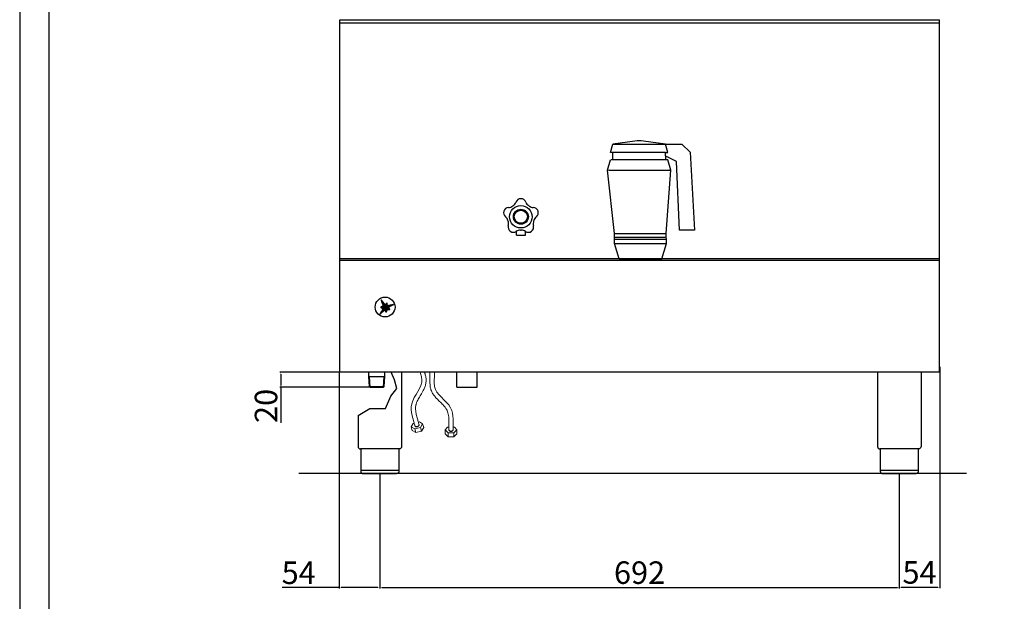
# Model space of a CAD drawing. Units: millimetres. Extents: x -105830 to -103108, y -39712 to -35863.
# Drawn here: x -105830 to -104518, y -37478 to -36703 of the extents above; entities that cross this region are included whole.
import ezdxf

# ---------------------------------------------------------------- set-up
doc = ezdxf.new("R2010")
doc.units = ezdxf.units.MM
doc.layers.add('COMPONENTI', color=7, linetype='Continuous')
doc.layers.add('VISTE', color=2, linetype='Continuous')
doc.layers.add('Visibile (ISO)', color=7, linetype='Continuous', lineweight=50)
doc.styles.get("Standard").update_dxf_attribs({"font": 'arial.ttf'})
doc.dimstyles.new('ISO-25', dxfattribs={"dimtxt": 2.5, "dimasz": 2.5, "dimexe": 1.25, "dimexo": 0.625, "dimtad": 1, "dimtxsty": 'Standard', "dimcen": 2.5, "dimadec": 0, "dimazin": 0, "dimtfac": 1, "dimtmove": 0, "dimatfit": 3, "dimfxl": 1, "dimarcsym": 0})

# ---------------------------------------------------------------- blocks, each defined once
blk = doc.blocks.new('*D173')
at = {"color": 0, "lineweight": -2, "transparency": 16777216}
for p, q in [((-105404.3, -37173.3), (-105483.4, -37173.3)), ((-105482.1, -37175.8), (-105482.1, -37190.8)), ((-105363.6, -37193.3), (-105483.4, -37193.3)), ((-105482.1, -37193.3), (-105482.1, -37240.4))]:
    blk.add_line(p, q, dxfattribs=at)
at = {"color": 0, "transparency": 16777216}
for points in [[(-105482.5, -37175.8), (-105481.7, -37175.8), (-105482.1, -37173.3)], [(-105482.5, -37190.8), (-105481.7, -37190.8), (-105482.1, -37193.3)]]:
    blk.add_solid(points, dxfattribs=at)
at = {"layer": 'Defpoints', "color": 0, "transparency": 16777216}
for p in [(-105403.7, -37173.3), (-105482.1, -37193.3), (-105362.9, -37193.3)]:
    blk.add_point(p, dxfattribs=at)
at = {"color": 0, "transparency": 16777216, "insert": (-105498, -37218.1), "char_height": 30, "attachment_point": 5, "rotation": 90}
blk.add_mtext('20', dxfattribs=at)
blk = doc.blocks.new('*D65')
at = {"color": 0, "lineweight": -2, "transparency": 16777216}
for p, q in [((-105350.2, -37308.9), (-105350.2, -37461.3)), ((-104658.2, -37308.9), (-104658.2, -37461.3)), ((-105347.7, -37460.1), (-104660.7, -37460.1))]:
    blk.add_line(p, q, dxfattribs=at)
at = {"color": 0, "transparency": 16777216}
for points in [[(-105347.7, -37459.6), (-105347.7, -37460.5), (-105350.2, -37460.1)], [(-104660.7, -37459.6), (-104660.7, -37460.5), (-104658.2, -37460.1)]]:
    blk.add_solid(points, dxfattribs=at)
at = {"layer": 'Defpoints', "color": 0, "transparency": 16777216}
for p in [(-105350.2, -37308.3), (-104658.2, -37308.3), (-104658.2, -37460.1)]:
    blk.add_point(p, dxfattribs=at)
at = {"color": 0, "transparency": 16777216, "insert": (-105004.2, -37444.1), "char_height": 30, "attachment_point": 5}
blk.add_mtext('692', dxfattribs=at)
blk = doc.blocks.new('*D66')
at = {"color": 0, "lineweight": -2, "transparency": 16777216}
for p, q in [((-105404.3, -37173.9), (-105404.3, -37461.3)), ((-105350.2, -37308.9), (-105350.2, -37461.3)), ((-105404.3, -37460.1), (-105480.4, -37460.1)), ((-105352.7, -37460.1), (-105401.8, -37460.1))]:
    blk.add_line(p, q, dxfattribs=at)
at = {"color": 0, "transparency": 16777216}
for points in [[(-105401.8, -37459.6), (-105401.8, -37460.5), (-105404.3, -37460.1)], [(-105352.7, -37459.6), (-105352.7, -37460.5), (-105350.2, -37460.1)]]:
    blk.add_solid(points, dxfattribs=at)
at = {"layer": 'Defpoints', "color": 0, "transparency": 16777216}
for p in [(-105404.3, -37173.3), (-105350.2, -37308.3), (-105350.2, -37460.1)]:
    blk.add_point(p, dxfattribs=at)
at = {"color": 0, "transparency": 16777216, "insert": (-105458.3, -37444.2), "char_height": 30, "attachment_point": 5}
blk.add_mtext('54', dxfattribs=at)
blk = doc.blocks.new('*D67')
at = {"color": 0, "lineweight": -2, "transparency": 16777216}
for p, q in [((-104604.2, -37166.1), (-104604.2, -37460.9)), ((-104658.2, -37309.5), (-104658.2, -37460.9)), ((-104655.7, -37459.7), (-104606.7, -37459.7))]:
    blk.add_line(p, q, dxfattribs=at)
at = {"color": 0, "transparency": 16777216}
for points in [[(-104655.7, -37459.3), (-104655.7, -37460.1), (-104658.2, -37459.7)], [(-104606.7, -37459.3), (-104606.7, -37460.1), (-104604.2, -37459.7)]]:
    blk.add_solid(points, dxfattribs=at)
at = {"layer": 'Defpoints', "color": 0, "transparency": 16777216}
for p in [(-104604.2, -37165.5), (-104658.2, -37308.9), (-104604.2, -37459.7)]:
    blk.add_point(p, dxfattribs=at)
at = {"color": 0, "transparency": 16777216, "insert": (-104631.2, -37443.8), "char_height": 30, "attachment_point": 5}
blk.add_mtext('54', dxfattribs=at)
blk = doc.blocks.new('A$C60732D15')
at = {"color": 0}
for p, q in [((-38.7, 23.5), (-35.6, 34.5)), ((-6.2, 38.7), (-35.4, 34.5)), ((-35.4, 34.5), (34.6, 34.5)), ((34.6, 34.5), (5.2, 38.7)), ((37.7, 23.5), (34.6, 34.5)), ((34.6, 34.5), (56.2, 34.5)), ((56.2, 34.5), (67.6, 24)), ((-42.5, 0), (-38.8, 14)), ((-35.7, 23.5), (-38.7, 23.5)), ((37.8, 14), (-38.2, 14)), ((-35.8, 14), (-35.7, 23.5)), ((34.7, 23.5), (-35.3, 23.5)), ((34.7, 23.5), (37.7, 23.5)), ((34.8, 14), (34.7, 23.5)), ((49.2, 11.4), (34.8, 18.7)), ((41.5, 0), (37.8, 14)), ((67.6, 24), (73.2, -79.7)), ((-41.5, 0), (41.5, 0)), ((53.4, -79.7), (49.2, 11.4)), ((-33.3, -84.2), (-42.5, 0)), ((35.6, -84.2), (41.5, 0)), ((-33.4, -89.2), (-33.3, -84.2)), ((-33.4, -89.2), (35.6, -89.2)), ((-33.4, -91.9), (-33.4, -89.2)), ((-33.3, -84.2), (35.6, -84.2)), ((35.6, -89.2), (35.6, -84.2)), ((35.7, -91.9), (35.6, -89.2)), ((73.2, -79.7), (53.4, -79.7)), ((-33.5, -97.9), (-33.4, -91.9)), ((-33.5, -97.9), (35.7, -97.9)), ((-27.3, -117.9), (-33.5, -97.9)), ((-33.4, -91.9), (35.7, -91.9)), ((29.5, -117.9), (35.7, -97.9)), ((35.7, -97.9), (35.7, -91.9)), ((-27.3, -117.9), (29.5, -117.9))]:
    blk.add_line(p, q, dxfattribs=at)
blk.add_arc((-0.5, -0.9), 40, 81.8846, 98.1436, dxfattribs=at)
blk = doc.blocks.new('*X31')
at = {"color": 0}
for p, q in [((888.43, 694.01), (888.63, 694.21)), ((888.44, 694.11), (888.62, 694.29)), ((888.44, 694.06), (888.63, 694.25)), ((888.45, 694.16), (888.62, 694.33)), ((888.46, 694.22), (888.61, 694.37)), ((888.65, 694.07), (888.46, 694.26)), ((888.66, 694.02), (888.46, 694.22)), ((888.47, 694.32), (888.6, 694.45)), ((888.47, 694.27), (888.6, 694.41)), ((888.64, 694.13), (888.47, 694.3)), ((888.48, 694.37), (888.59, 694.48)), ((888.63, 694.23), (888.48, 694.38)), ((888.64, 694.18), (888.48, 694.34)), ((888.49, 694.42), (888.59, 694.52)), ((888.61, 694.34), (888.49, 694.46)), ((888.62, 694.28), (888.49, 694.42)), ((888.5, 694.53), (888.58, 694.6)), ((888.5, 694.48), (888.58, 694.56)), ((888.6, 694.44), (888.5, 694.54)), ((888.61, 694.39), (888.5, 694.5)), ((888.51, 694.58), (888.57, 694.64)), ((888.58, 694.54), (888.51, 694.61)), ((888.59, 694.49), (888.51, 694.58)), ((888.52, 694.69), (888.56, 694.72)), ((888.52, 694.63), (888.57, 694.68)), ((888.58, 694.6), (888.52, 694.65)), ((888.53, 694.74), (888.55, 694.76)), ((888.56, 694.7), (888.53, 694.73)), ((888.57, 694.65), (888.53, 694.69)), ((888.55, 694.81), (888.54, 694.81)), ((888.54, 694.79), (888.55, 694.8)), ((888.56, 694.75), (888.54, 694.77)), ((883.65, 688.96), (883.67, 688.98)), ((883.66, 688.96), (883.65, 688.97)), ((883.7, 688.96), (883.69, 688.98)), ((883.7, 688.96), (883.74, 689)), ((883.75, 688.97), (883.72, 688.99)), ((883.75, 688.97), (883.8, 689.02)), ((883.79, 688.97), (883.75, 689)), ((883.79, 688.97), (883.87, 689.04)), ((883.83, 688.97), (883.79, 689.02)), ((883.88, 688.97), (883.82, 689.03)), ((883.84, 688.97), (883.93, 689.06)), ((883.92, 688.97), (883.85, 689.04)), ((883.89, 688.97), (884, 689.08)), ((883.96, 688.97), (883.89, 689.05)), ((884.01, 688.97), (883.92, 689.06)), ((883.93, 688.97), (884.07, 689.11)), ((884.05, 688.98), (883.96, 689.07)), ((883.98, 688.97), (884.13, 689.13)), ((884.09, 688.98), (883.99, 689.08)), ((884.14, 688.98), (884.02, 689.09)), ((884.03, 688.98), (884.2, 689.15)), ((884.18, 688.98), (884.06, 689.1)), ((884.07, 688.98), (884.27, 689.17)), ((884.22, 688.98), (884.09, 689.11)), ((884.12, 688.98), (884.33, 689.19)), ((884.27, 688.98), (884.13, 689.13)), ((884.31, 688.99), (884.16, 689.14)), ((884.17, 688.98), (884.4, 689.21)), ((884.35, 688.99), (884.19, 689.15)), ((884.21, 688.98), (884.47, 689.24)), ((884.4, 688.99), (884.23, 689.16)), ((884.26, 688.98), (884.53, 689.26)), ((884.44, 688.99), (884.26, 689.17)), ((884.48, 688.99), (884.3, 689.18)), ((884.31, 688.99), (884.6, 689.28)), ((884.53, 688.99), (884.33, 689.19)), ((884.35, 688.99), (884.67, 689.3)), ((884.57, 688.99), (884.36, 689.2)), ((884.4, 688.99), (884.73, 689.32)), ((884.61, 689), (884.4, 689.21)), ((884.66, 689), (884.43, 689.22)), ((884.45, 688.99), (884.8, 689.34)), ((884.7, 689), (884.46, 689.24)), ((884.49, 688.99), (884.87, 689.37)), ((884.74, 689), (884.5, 689.25)), ((884.79, 689), (884.53, 689.26)), ((884.54, 688.99), (884.93, 689.39)), ((884.83, 689), (884.57, 689.27)), ((884.59, 689), (885, 689.41)), ((884.87, 689.01), (884.6, 689.28)), ((884.63, 689), (885.07, 689.43)), ((884.92, 689.01), (884.63, 689.29)), ((884.96, 689.01), (884.67, 689.3)), ((884.68, 689), (885.13, 689.45)), ((885, 689.01), (884.7, 689.31)), ((884.72, 689), (885.2, 689.47)), ((885.05, 689.01), (884.74, 689.32)), ((884.77, 689), (885.26, 689.5)), ((885.09, 689.01), (884.77, 689.33)), ((885.13, 689.01), (884.8, 689.35)), ((884.82, 689), (885.33, 689.52)), ((885.18, 689.02), (884.84, 689.36)), ((884.86, 689), (885.4, 689.54)), ((885.22, 689.02), (884.87, 689.37)), ((884.91, 689.01), (885.46, 689.56)), ((885.26, 689.02), (884.91, 689.38)), ((885.31, 689.02), (884.94, 689.39)), ((884.96, 689.01), (885.53, 689.58)), ((885.35, 689.02), (884.97, 689.4)), ((885, 689.01), (885.6, 689.6)), ((885.39, 689.02), (885.01, 689.41)), ((885.44, 689.03), (885.04, 689.42)), ((885.05, 689.01), (885.66, 689.62)), ((885.48, 689.03), (885.07, 689.43)), ((885.1, 689.01), (885.73, 689.65)), ((885.53, 689.03), (885.11, 689.44)), ((885.14, 689.01), (885.8, 689.67)), ((885.57, 689.03), (885.14, 689.46)), ((885.61, 689.03), (885.18, 689.47)), ((885.19, 689.02), (885.86, 689.69)), ((885.66, 689.03), (885.21, 689.48)), ((885.24, 689.02), (885.93, 689.71)), ((885.7, 689.03), (885.24, 689.49)), ((885.28, 689.02), (886, 689.73)), ((885.74, 689.04), (885.28, 689.5)), ((885.79, 689.04), (885.31, 689.51)), ((885.33, 689.02), (886.06, 689.75)), ((885.83, 689.04), (885.35, 689.52)), ((885.38, 689.02), (886.13, 689.78)), ((885.87, 689.04), (885.38, 689.53)), ((885.92, 689.04), (885.41, 689.54)), ((885.42, 689.02), (886.2, 689.8)), ((885.96, 689.04), (885.45, 689.55)), ((885.47, 689.03), (886.26, 689.82)), ((886, 689.04), (885.48, 689.57)), ((885.52, 689.03), (886.33, 689.84)), ((886.05, 689.05), (885.52, 689.58)), ((886.09, 689.05), (885.55, 689.59)), ((885.56, 689.03), (886.39, 689.86)), ((886.13, 689.05), (885.58, 689.6)), ((885.61, 689.03), (886.46, 689.88)), ((886.18, 689.05), (885.62, 689.61)), ((886.22, 689.05), (885.65, 689.62)), ((885.66, 689.03), (886.53, 689.91)), ((886.26, 689.05), (885.68, 689.63)), ((885.7, 689.03), (886.59, 689.93)), ((886.31, 689.06), (885.72, 689.64)), ((885.75, 689.04), (886.66, 689.95)), ((886.35, 689.06), (885.75, 689.65)), ((886.39, 689.06), (885.79, 689.66)), ((885.8, 689.04), (886.73, 689.97)), ((886.44, 689.06), (885.82, 689.68)), ((885.84, 689.04), (886.79, 689.99)), ((886.48, 689.06), (885.85, 689.69)), ((885.89, 689.04), (886.86, 690.01)), ((886.52, 689.06), (885.89, 689.7)), ((886.57, 689.06), (885.92, 689.71)), ((885.93, 689.04), (886.93, 690.03)), ((886.61, 689.07), (885.96, 689.72)), ((885.98, 689.04), (886.99, 690.06)), ((886.65, 689.07), (885.99, 689.73)), ((886.7, 689.07), (886.02, 689.74)), ((886.03, 689.05), (887.06, 690.08)), ((886.74, 689.07), (886.06, 689.75)), ((886.07, 689.05), (888.95, 691.93)), ((886.78, 689.07), (886.09, 689.76)), ((886.12, 689.05), (888.96, 691.89)), ((886.83, 689.07), (886.13, 689.77)), ((886.87, 689.08), (886.16, 689.79)), ((886.17, 689.05), (888.96, 691.85)), ((886.91, 689.08), (886.19, 689.8)), ((886.21, 689.05), (888.97, 691.81)), ((886.96, 689.08), (886.23, 689.81)), ((886.26, 689.05), (888.97, 691.77)), ((887, 689.08), (886.26, 689.82)), ((887.04, 689.08), (886.3, 689.83)), ((886.31, 689.06), (888.98, 691.73)), ((887.09, 689.08), (886.33, 689.84)), ((886.35, 689.06), (888.99, 691.69)), ((887.13, 689.08), (886.36, 689.85)), ((886.4, 689.06), (888.99, 691.65)), ((887.17, 689.09), (886.4, 689.86)), ((887.22, 689.09), (886.43, 689.87)), ((886.45, 689.06), (889, 691.61)), ((886.45, 691.58), (886.46, 691.59)), ((889.65, 688.41), (886.46, 691.59)), ((886.46, 691.54), (886.5, 691.58)), ((889.64, 688.37), (886.46, 691.56)), ((888.08, 688.27), (886.46, 689.88)), ((886.47, 691.51), (886.54, 691.58)), ((886.49, 691.48), (886.57, 691.57)), ((886.49, 689.06), (889, 691.57)), ((889.64, 688.33), (886.49, 691.48)), ((886.5, 691.45), (886.61, 691.56)), ((888.11, 688.28), (886.5, 689.9)), ((886.51, 691.42), (886.65, 691.55)), ((889.65, 688.45), (886.52, 691.58)), ((889.63, 688.29), (886.52, 691.4)), ((886.53, 691.38), (886.68, 691.54)), ((888.14, 688.3), (886.53, 689.91)), ((886.54, 691.35), (886.72, 691.53)), ((886.54, 689.06), (889.01, 691.53)), ((886.55, 691.32), (886.76, 691.53)), ((889.63, 688.25), (886.55, 691.33)), ((886.57, 691.29), (886.79, 691.52)), ((888.17, 688.32), (886.57, 689.92)), ((889.66, 688.49), (886.58, 691.57)), ((886.58, 691.26), (886.83, 691.51)), ((889.62, 688.21), (886.58, 691.25)), ((886.59, 691.23), (886.87, 691.5)), ((886.59, 689.07), (889.01, 691.49)), ((886.6, 691.19), (886.9, 691.49)), ((888.19, 688.33), (886.6, 689.93)), ((889.61, 688.17), (886.61, 691.17)), ((886.62, 691.16), (886.94, 691.49)), ((886.63, 691.13), (886.98, 691.48)), ((886.63, 689.07), (889.02, 691.45)), ((888.22, 688.35), (886.63, 689.94)), ((889.66, 688.53), (886.64, 691.55)), ((886.64, 691.1), (887.01, 691.47)), ((889.61, 688.13), (886.65, 691.1)), ((886.66, 691.07), (887.05, 691.46)), ((886.67, 691.04), (887.09, 691.45)), ((888.36, 688.26), (886.67, 689.95)), ((886.68, 691), (887.12, 691.44)), ((886.68, 689.07), (889.02, 691.41)), ((889.6, 688.09), (886.68, 691.02)), ((889.67, 688.57), (886.69, 691.54)), ((886.7, 690.97), (887.16, 691.44)), ((888.81, 687.85), (886.7, 689.96)), ((886.71, 690.94), (887.2, 691.43)), ((889.6, 688.05), (886.71, 690.94)), ((886.72, 690.91), (887.23, 691.42)), ((886.73, 689.07), (889.03, 691.37)), ((886.74, 690.88), (887.27, 691.41)), ((889.59, 688.01), (886.74, 690.87)), ((889.26, 687.44), (886.74, 689.97)), ((889.68, 688.6), (886.75, 691.53)), ((886.75, 690.85), (887.31, 691.4)), ((886.76, 690.81), (887.35, 691.4)), ((886.77, 689.07), (889.03, 691.33)), ((889.59, 687.97), (886.77, 690.79)), ((889.49, 687.27), (886.77, 689.98)), ((886.78, 690.78), (887.38, 691.39)), ((886.79, 690.75), (887.42, 691.38)), ((886.8, 690.72), (887.46, 691.37)), ((889.58, 687.94), (886.8, 690.71)), ((889.49, 687.3), (886.8, 689.99)), ((889.68, 688.64), (886.81, 691.51)), ((886.82, 690.69), (887.49, 691.36)), ((886.82, 689.07), (889.04, 691.3)), ((886.83, 690.65), (887.53, 691.36)), ((886.84, 690.62), (887.57, 691.35)), ((889.58, 687.9), (886.84, 690.64)), ((889.5, 687.34), (886.84, 690.01)), ((886.85, 690.59), (887.6, 691.34)), ((889.69, 688.68), (886.87, 691.5)), ((886.87, 690.56), (887.64, 691.33)), ((886.87, 689.08), (889.05, 691.26)), ((889.57, 687.86), (886.87, 690.56)), ((889.5, 687.38), (886.87, 690.02)), ((886.88, 690.53), (887.68, 691.32)), ((886.89, 690.5), (887.71, 691.31)), ((889.57, 687.82), (886.9, 690.48)), ((886.91, 690.46), (887.75, 691.31)), ((886.91, 689.08), (889.08, 691.25)), ((889.51, 687.42), (886.91, 690.03)), ((886.92, 690.43), (887.79, 691.3)), ((889.69, 688.72), (886.93, 691.49)), ((886.93, 690.4), (887.82, 691.29)), ((889.56, 687.78), (886.93, 690.41)), ((886.94, 687.63), (890.72, 691.4)), ((889.52, 687.46), (886.94, 690.04)), ((886.95, 687.68), (890.67, 691.39)), ((886.95, 690.37), (887.86, 691.28)), ((886.96, 690.34), (887.9, 691.27)), ((886.96, 689.08), (889.13, 691.25)), ((889.55, 687.74), (886.96, 690.33)), ((886.97, 687.74), (890.62, 691.39)), ((886.97, 690.31), (887.93, 691.27)), ((889.52, 687.5), (886.97, 690.05)), ((889.7, 688.76), (886.98, 691.48)), ((886.98, 687.8), (890.57, 691.39)), ((886.99, 687.63), (890.77, 691.4)), ((886.99, 687.85), (890.52, 691.38)), ((886.99, 690.27), (887.97, 691.26)), ((887, 687.91), (890.47, 691.38)), ((887, 690.24), (888.01, 691.25)), ((887, 689.08), (889.18, 691.25)), ((889.55, 687.7), (887, 690.25)), ((887.01, 690.21), (888.92, 692.12)), ((887.01, 687.96), (890.42, 691.37)), ((889.53, 687.54), (887.01, 690.06)), ((887.02, 688.02), (890.37, 691.37)), ((887.03, 690.18), (888.93, 692.08)), ((889.54, 687.66), (887.03, 690.18)), ((887.04, 690.15), (888.94, 692.04)), ((889.7, 688.8), (887.04, 691.46)), ((887.04, 688.08), (890.32, 691.36)), ((889.53, 687.58), (887.04, 690.07)), ((887.05, 690.11), (888.94, 692)), ((887.05, 688.13), (890.27, 691.36)), ((887.05, 689.08), (889.23, 691.26)), ((887.06, 688.19), (890.22, 691.35)), ((889.54, 687.62), (887.06, 690.1)), ((887.07, 690.08), (888.95, 691.96)), ((887.07, 688.25), (890.17, 691.35)), ((887.08, 688.3), (890.12, 691.34)), ((887.09, 688.36), (890.07, 691.34)), ((889.71, 688.84), (887.1, 691.45)), ((887.1, 687.69), (890.78, 691.38)), ((887.1, 689.08), (889.28, 691.26)), ((887.11, 688.42), (890.02, 691.33)), ((887.12, 688.47), (889.97, 691.33)), ((887.63, 688), (887.12, 688.51)), ((887.13, 688.53), (889.92, 691.32)), ((887.66, 688.02), (887.13, 688.54)), ((887.14, 688.59), (889.87, 691.32)), ((887.14, 689.09), (889.33, 691.27)), ((887.68, 688.04), (887.14, 688.58)), ((887.15, 688.64), (889.82, 691.32)), ((887.74, 688.07), (887.15, 688.66)), ((887.71, 688.05), (887.15, 688.62)), ((889.73, 688.87), (887.16, 691.44)), ((887.16, 688.7), (889.77, 691.31)), ((887.77, 688.09), (887.16, 688.69)), ((887.8, 688.1), (887.17, 688.73)), ((887.18, 688.76), (889.72, 691.31)), ((887.83, 688.12), (887.18, 688.77)), ((887.19, 688.81), (889.68, 691.3)), ((887.19, 689.09), (889.38, 691.27)), ((887.88, 688.15), (887.19, 688.84)), ((887.85, 688.14), (887.19, 688.8)), ((887.2, 688.87), (889.63, 691.3)), ((887.91, 688.17), (887.2, 688.88)), ((889.78, 688.86), (887.21, 691.42)), ((887.21, 688.93), (889.58, 691.29)), ((887.21, 687.76), (890.75, 691.29)), ((887.94, 688.18), (887.21, 688.92)), ((887.22, 688.98), (889.53, 691.29)), ((888, 688.22), (887.22, 688.99)), ((887.97, 688.2), (887.22, 688.95)), ((887.23, 689.04), (889.48, 691.28)), ((888.02, 688.23), (887.23, 689.03)), ((887.24, 689.09), (889.43, 691.28)), ((888.05, 688.25), (887.24, 689.06)), ((889.84, 688.84), (887.27, 691.41)), ((887.32, 687.82), (890.71, 691.21)), ((889.9, 688.83), (887.33, 691.4)), ((889.95, 688.82), (887.39, 691.39)), ((887.43, 687.88), (890.67, 691.13)), ((890.01, 688.81), (887.45, 691.37)), ((890.07, 688.79), (887.5, 691.36)), ((887.53, 687.95), (890.63, 691.05)), ((890.13, 688.78), (887.56, 691.35)), ((890.18, 688.77), (887.62, 691.34)), ((887.64, 688.01), (890.59, 690.96)), ((890.24, 688.76), (887.68, 691.32)), ((890.3, 688.75), (887.73, 691.31)), ((887.75, 688.07), (890.56, 690.88)), ((890.35, 688.73), (887.79, 691.3)), ((890.41, 688.72), (887.85, 691.28)), ((887.86, 688.14), (890.52, 690.8)), ((890.47, 688.71), (887.91, 691.27)), ((890.53, 688.7), (887.96, 691.26)), ((887.97, 688.2), (890.48, 690.71)), ((890.58, 688.69), (888.02, 691.25)), ((890.64, 688.67), (888.04, 691.27)), ((888.05, 691.29), (888.92, 692.16)), ((890.7, 688.66), (888.05, 691.31)), ((888.06, 691.39), (888.91, 692.24)), ((888.06, 691.34), (888.91, 692.2)), ((890.81, 688.64), (888.06, 691.39)), ((890.75, 688.65), (888.06, 691.35)), ((888.07, 691.45), (888.9, 692.28)), ((890.92, 688.61), (888.07, 691.46)), ((890.87, 688.62), (888.07, 691.43)), ((888.07, 688.26), (890.44, 690.63)), ((888.08, 691.55), (888.89, 692.36)), ((888.08, 691.5), (888.9, 692.32)), ((891.04, 688.59), (888.08, 691.54)), ((890.98, 688.6), (888.08, 691.5)), ((888.09, 691.6), (888.89, 692.4)), ((891.15, 688.56), (888.09, 691.62)), ((891.1, 688.58), (888.09, 691.58)), ((888.1, 691.66), (888.88, 692.44)), ((891.21, 688.55), (888.1, 691.66)), ((888.11, 691.76), (888.87, 692.52)), ((888.11, 691.71), (888.87, 692.48)), ((891.32, 688.53), (888.11, 691.74)), ((891.27, 688.54), (888.11, 691.7)), ((888.12, 691.81), (888.86, 692.56)), ((890.09, 689.86), (888.12, 691.82)), ((890.07, 689.82), (888.12, 691.78)), ((888.13, 691.87), (888.86, 692.59)), ((890.11, 689.92), (888.13, 691.9)), ((890.1, 689.89), (888.13, 691.86)), ((888.14, 691.97), (888.85, 692.67)), ((888.14, 691.92), (888.85, 692.63)), ((890.14, 689.98), (888.14, 691.98)), ((890.13, 689.95), (888.14, 691.94)), ((888.15, 692.02), (888.84, 692.71)), ((890.16, 690.01), (888.15, 692.02)), ((888.16, 692.07), (888.84, 692.75)), ((890.18, 690.07), (888.16, 692.09)), ((890.17, 690.04), (888.16, 692.06)), ((888.17, 692.18), (888.83, 692.83)), ((888.17, 692.13), (888.83, 692.79)), ((889.04, 691.31), (888.17, 692.17)), ((889.05, 691.25), (888.17, 692.13)), ((888.18, 692.23), (888.82, 692.87)), ((889.02, 691.41), (888.18, 692.25)), ((889.03, 691.36), (888.18, 692.21)), ((888.18, 688.33), (890.4, 690.55)), ((888.19, 692.34), (888.81, 692.95)), ((888.19, 692.28), (888.81, 692.91)), ((889.01, 691.52), (888.19, 692.33)), ((889.02, 691.46), (888.19, 692.29)), ((888.2, 692.39), (888.8, 692.99)), ((889, 691.57), (888.2, 692.37)), ((888.21, 692.44), (888.8, 693.03)), ((888.99, 691.67), (888.21, 692.45)), ((888.99, 691.62), (888.21, 692.41)), ((888.22, 692.54), (888.79, 693.11)), ((888.22, 692.49), (888.79, 693.07)), ((888.97, 691.78), (888.22, 692.53)), ((888.98, 691.72), (888.22, 692.49)), ((888.23, 692.6), (888.78, 693.15)), ((888.96, 691.88), (888.23, 692.61)), ((888.97, 691.83), (888.23, 692.57)), ((888.24, 692.65), (888.78, 693.19)), ((888.94, 691.99), (888.24, 692.69)), ((888.95, 691.93), (888.24, 692.65)), ((888.25, 692.75), (888.76, 693.26)), ((888.25, 692.7), (888.77, 693.22)), ((888.93, 692.09), (888.25, 692.76)), ((888.94, 692.04), (888.25, 692.72)), ((888.25, 688.35), (890.37, 690.46)), ((888.26, 692.81), (888.76, 693.3)), ((888.92, 692.14), (888.26, 692.8)), ((888.27, 692.86), (888.75, 693.34)), ((888.91, 692.25), (888.27, 692.88)), ((888.91, 692.19), (888.27, 692.84)), ((888.28, 692.96), (888.74, 693.42)), ((888.28, 692.91), (888.75, 693.38)), ((888.89, 692.35), (888.28, 692.96)), ((888.9, 692.3), (888.28, 692.92)), ((888.28, 688.33), (890.33, 690.38)), ((888.29, 693.01), (888.74, 693.46)), ((888.88, 692.46), (888.29, 693.04)), ((888.89, 692.4), (888.29, 693)), ((888.3, 693.12), (888.73, 693.54)), ((888.3, 693.07), (888.73, 693.5)), ((888.86, 692.56), (888.3, 693.12)), ((888.87, 692.51), (888.3, 693.08)), ((888.3, 688.31), (890.29, 690.3)), ((888.31, 693.17), (888.72, 693.58)), ((888.86, 692.61), (888.31, 693.16)), ((888.32, 693.22), (888.71, 693.62)), ((888.84, 692.72), (888.32, 693.24)), ((888.85, 692.66), (888.32, 693.2)), ((888.33, 693.33), (888.7, 693.7)), ((888.33, 693.28), (888.71, 693.66)), ((888.83, 692.82), (888.33, 693.32)), ((888.83, 692.77), (888.33, 693.28)), ((888.33, 688.29), (890.25, 690.22)), ((888.34, 693.38), (888.7, 693.74)), ((888.81, 692.93), (888.34, 693.39)), ((888.82, 692.87), (888.34, 693.35)), ((888.35, 693.43), (888.69, 693.78)), ((888.8, 693.03), (888.35, 693.47)), ((888.8, 692.98), (888.35, 693.43)), ((888.35, 688.27), (890.21, 690.13)), ((888.36, 693.54), (888.68, 693.85)), ((888.36, 693.48), (888.69, 693.82)), ((888.79, 693.08), (888.36, 693.51)), ((888.37, 693.59), (888.68, 693.89)), ((888.78, 693.19), (888.37, 693.59)), ((888.78, 693.13), (888.37, 693.55)), ((888.37, 688.25), (890.18, 690.05)), ((888.38, 693.64), (888.67, 693.93)), ((888.76, 693.29), (888.38, 693.67)), ((888.77, 693.24), (888.38, 693.63)), ((888.39, 693.75), (888.66, 694.01)), ((888.39, 693.69), (888.66, 693.97)), ((888.75, 693.4), (888.39, 693.75)), ((888.75, 693.34), (888.39, 693.71)), ((888.4, 693.8), (888.65, 694.05)), ((888.73, 693.5), (888.4, 693.83)), ((888.74, 693.45), (888.4, 693.79)), ((888.4, 688.23), (890.14, 689.97)), ((888.41, 693.9), (888.64, 694.13)), ((888.41, 693.85), (888.65, 694.09)), ((888.72, 693.6), (888.41, 693.91)), ((888.72, 693.55), (888.41, 693.87)), ((888.42, 693.95), (888.64, 694.17)), ((888.71, 693.66), (888.42, 693.95)), ((888.42, 688.2), (890.1, 689.88)), ((888.69, 693.76), (888.43, 694.02)), ((888.7, 693.71), (888.43, 693.98)), ((888.68, 693.87), (888.44, 694.1)), ((888.69, 693.81), (888.44, 694.06)), ((888.44, 688.18), (890.07, 689.81)), ((888.67, 693.97), (888.45, 694.18)), ((888.67, 693.92), (888.45, 694.14)), ((888.47, 688.16), (890.1, 689.79)), ((888.49, 688.14), (890.13, 689.78)), ((888.51, 688.12), (890.15, 689.76)), ((888.54, 688.1), (890.18, 689.74)), ((888.56, 688.08), (890.21, 689.73)), ((888.58, 688.06), (890.24, 689.71)), ((888.61, 688.03), (890.27, 689.7)), ((888.63, 688.01), (890.3, 689.68)), ((888.66, 687.99), (890.33, 689.67)), ((888.68, 687.97), (890.36, 689.65)), ((888.7, 687.95), (890.39, 689.64)), ((888.73, 687.93), (890.42, 689.62)), ((888.75, 687.91), (889.71, 688.87)), ((888.77, 687.89), (889.71, 688.82)), ((888.8, 687.86), (889.7, 688.76)), ((888.82, 687.84), (889.69, 688.71)), ((888.84, 687.82), (889.68, 688.66)), ((888.87, 687.8), (889.68, 688.61)), ((888.89, 687.78), (889.67, 688.56)), ((888.92, 687.76), (889.66, 688.5)), ((890.2, 690.1), (889.06, 691.24)), ((890.21, 690.13), (889.1, 691.25)), ((890.23, 690.16), (889.14, 691.25)), ((890.24, 690.19), (889.18, 691.25)), ((890.26, 690.22), (889.22, 691.26)), ((890.27, 690.26), (889.26, 691.26)), ((890.28, 690.29), (889.3, 691.27)), ((890.3, 690.32), (889.34, 691.27)), ((890.31, 690.35), (889.39, 691.27)), ((890.33, 690.38), (889.43, 691.28)), ((890.34, 690.41), (889.47, 691.28)), ((890.35, 690.44), (889.51, 691.29)), ((890.37, 690.47), (889.55, 691.29)), ((890.38, 690.5), (889.59, 691.29)), ((890.4, 690.53), (889.63, 691.3)), ((890.41, 690.56), (889.67, 691.3)), ((890.42, 690.59), (889.71, 691.31)), ((889.71, 688.87), (890.45, 689.6)), ((890.44, 690.63), (889.75, 691.31)), ((889.75, 688.86), (890.48, 689.59)), ((889.79, 688.85), (890.51, 689.57)), ((890.45, 690.66), (889.8, 691.31)), ((889.82, 688.85), (890.54, 689.56)), ((890.47, 690.69), (889.84, 691.32)), ((889.86, 688.84), (890.57, 689.54)), ((890.48, 690.72), (889.88, 691.32)), ((889.9, 688.83), (890.59, 689.53)), ((890.5, 690.75), (889.92, 691.32)), ((889.94, 688.82), (890.62, 689.51)), ((890.51, 690.78), (889.96, 691.33)), ((889.97, 688.82), (890.65, 689.5)), ((890.52, 690.81), (890, 691.33)), ((890.01, 688.81), (890.68, 689.48)), ((890.54, 690.84), (890.04, 691.34)), ((890.05, 688.8), (890.71, 689.46)), ((890.55, 690.87), (890.08, 691.34)), ((890.08, 688.79), (890.74, 689.45)), ((891.38, 688.52), (890.11, 689.78)), ((890.57, 690.9), (890.12, 691.34)), ((890.12, 688.78), (890.77, 689.43)), ((890.16, 688.78), (890.8, 689.42)), ((890.58, 690.93), (890.17, 691.35)), ((890.2, 688.77), (890.83, 689.4)), ((890.59, 690.96), (890.21, 691.35)), ((891.44, 688.5), (890.21, 689.73)), ((890.23, 688.76), (890.86, 689.39)), ((890.61, 690.99), (890.25, 691.36)), ((890.27, 688.75), (890.89, 689.37)), ((890.62, 691.03), (890.29, 691.36)), ((891.49, 688.49), (890.31, 689.68)), ((890.31, 688.74), (890.92, 689.36)), ((890.64, 691.06), (890.33, 691.36)), ((890.34, 688.74), (890.95, 689.34)), ((890.65, 691.09), (890.37, 691.37)), ((890.38, 688.73), (890.98, 689.32)), ((891.55, 688.48), (890.4, 689.63)), ((890.66, 691.12), (890.41, 691.37)), ((890.42, 688.72), (891.01, 689.31)), ((890.68, 691.15), (890.45, 691.37)), ((890.45, 688.71), (891.03, 689.29)), ((890.69, 691.18), (890.49, 691.38)), ((890.49, 688.7), (891.06, 689.28)), ((891.61, 688.47), (890.5, 689.58)), ((890.71, 691.21), (890.53, 691.38)), ((890.53, 688.7), (891.09, 689.26)), ((890.57, 688.69), (891.12, 689.25)), ((890.72, 691.24), (890.58, 691.39)), ((891.67, 688.45), (890.59, 689.53)), ((890.6, 688.68), (891.15, 689.23)), ((890.74, 691.27), (890.62, 691.39)), ((890.64, 688.67), (891.18, 689.22)), ((890.75, 691.3), (890.66, 691.39)), ((890.68, 688.67), (891.21, 689.2)), ((891.72, 688.44), (890.69, 689.48)), ((890.76, 691.33), (890.7, 691.4)), ((890.71, 688.66), (891.24, 689.18)), ((890.78, 691.36), (890.74, 691.4)), ((890.75, 688.65), (891.27, 689.17)), ((890.79, 691.39), (890.78, 691.41)), ((891.78, 688.43), (890.79, 689.43)), ((890.79, 688.64), (891.3, 689.15)), ((890.82, 688.63), (891.33, 689.14)), ((890.86, 688.63), (891.36, 689.12)), ((891.84, 688.42), (890.88, 689.37)), ((890.9, 688.62), (891.39, 689.11)), ((890.94, 688.61), (891.42, 689.09)), ((890.97, 688.6), (891.44, 689.07)), ((891.89, 688.41), (890.98, 689.32)), ((891.01, 688.59), (891.47, 689.06)), ((891.05, 688.59), (891.5, 689.04)), ((891.95, 688.39), (891.07, 689.27)), ((891.08, 688.58), (891.53, 689.03)), ((891.12, 688.57), (891.56, 689.01)), ((891.16, 688.56), (891.59, 689)), ((892.01, 688.38), (891.17, 689.22)), ((891.19, 688.56), (891.62, 688.98)), ((891.23, 688.55), (891.65, 688.97)), ((892.07, 688.37), (891.26, 689.17)), ((891.27, 688.54), (891.68, 688.95)), ((891.31, 688.53), (891.71, 688.93)), ((891.34, 688.52), (891.74, 688.92)), ((892.12, 688.36), (891.36, 689.12)), ((891.38, 688.52), (891.77, 688.9)), ((891.42, 688.51), (891.8, 688.89)), ((891.45, 688.5), (891.83, 688.87)), ((892.18, 688.35), (891.46, 689.07)), ((891.49, 688.49), (891.86, 688.86)), ((891.53, 688.48), (891.88, 688.84)), ((892.24, 688.33), (891.55, 689.02)), ((891.56, 688.48), (891.91, 688.83)), ((891.6, 688.47), (891.94, 688.81)), ((891.64, 688.46), (891.97, 688.79)), ((892.29, 688.32), (891.65, 688.97)), ((891.68, 688.45), (892, 688.78)), ((891.71, 688.44), (892.03, 688.76)), ((892.35, 688.31), (891.74, 688.92)), ((891.75, 688.44), (892.06, 688.75)), ((891.79, 688.43), (892.09, 688.73)), ((891.82, 688.42), (892.12, 688.72)), ((892.41, 688.3), (891.84, 688.87)), ((891.86, 688.41), (892.15, 688.7)), ((891.9, 688.41), (892.18, 688.69)), ((892.46, 688.29), (891.94, 688.81)), ((891.94, 688.4), (892.21, 688.67)), ((891.97, 688.39), (892.24, 688.65)), ((892.01, 688.38), (892.27, 688.64)), ((892.52, 688.27), (892.03, 688.76)), ((892.05, 688.37), (892.3, 688.62)), ((892.08, 688.37), (892.32, 688.61)), ((892.12, 688.36), (892.35, 688.59)), ((892.58, 688.26), (892.13, 688.71)), ((892.16, 688.35), (892.38, 688.58)), ((892.19, 688.34), (892.41, 688.56)), ((892.64, 688.25), (892.22, 688.66)), ((892.23, 688.33), (892.44, 688.55)), ((892.27, 688.33), (892.47, 688.53)), ((892.31, 688.32), (892.5, 688.51)), ((892.69, 688.24), (892.32, 688.61)), ((892.34, 688.31), (892.53, 688.5)), ((892.38, 688.3), (892.56, 688.48)), ((892.75, 688.22), (892.41, 688.56)), ((892.81, 688.21), (892.51, 688.51)), ((886.95, 687.61), (886.94, 687.61)), ((886.98, 687.62), (886.95, 687.65)), ((887.03, 687.65), (886.96, 687.73)), ((887, 687.64), (886.96, 687.69)), ((887.06, 687.67), (886.97, 687.76)), ((887.09, 687.69), (886.98, 687.8)), ((887.15, 687.72), (886.99, 687.87)), ((887.12, 687.7), (886.99, 687.84)), ((887.17, 687.74), (887, 687.91)), ((887.2, 687.75), (887.01, 687.95)), ((887.26, 687.79), (887.02, 688.02)), ((887.23, 687.77), (887.02, 687.99)), ((887.29, 687.8), (887.03, 688.06)), ((887.32, 687.82), (887.04, 688.1)), ((887.34, 687.84), (887.05, 688.13)), ((887.4, 687.87), (887.06, 688.21)), ((887.37, 687.85), (887.06, 688.17)), ((887.43, 687.89), (887.07, 688.25)), ((887.46, 687.9), (887.08, 688.28)), ((887.51, 687.94), (887.09, 688.36)), ((887.49, 687.92), (887.09, 688.32)), ((887.54, 687.95), (887.1, 688.4)), ((887.57, 687.97), (887.11, 688.43)), ((887.6, 687.99), (887.12, 688.47)), ((888.94, 687.74), (889.65, 688.45)), ((888.96, 687.72), (889.65, 688.4)), ((888.99, 687.69), (889.64, 688.35)), ((889.01, 687.67), (889.63, 688.29)), ((889.03, 687.65), (889.62, 688.24)), ((889.06, 687.63), (889.62, 688.19)), ((889.08, 687.61), (889.61, 688.14)), ((889.1, 687.59), (889.6, 688.09)), ((889.13, 687.57), (889.6, 688.03)), ((889.15, 687.55), (889.59, 687.98)), ((889.18, 687.52), (889.58, 687.93)), ((889.2, 687.5), (889.57, 687.88)), ((889.22, 687.48), (889.57, 687.82)), ((889.25, 687.46), (889.56, 687.77)), ((889.27, 687.44), (889.55, 687.72)), ((889.29, 687.42), (889.54, 687.67)), ((889.32, 687.4), (889.54, 687.62)), ((889.34, 687.38), (889.53, 687.56)), ((889.36, 687.35), (889.52, 687.51)), ((889.39, 687.33), (889.52, 687.46)), ((889.41, 687.31), (889.51, 687.41)), ((889.44, 687.29), (889.5, 687.35)), ((889.46, 687.27), (889.49, 687.3)), ((889.48, 687.25), (889.49, 687.25)), ((892.42, 688.3), (892.59, 688.47)), ((892.45, 688.29), (892.62, 688.45)), ((892.49, 688.28), (892.65, 688.44)), ((892.53, 688.27), (892.68, 688.42)), ((892.56, 688.26), (892.71, 688.4)), ((892.6, 688.26), (892.74, 688.39)), ((892.86, 688.2), (892.61, 688.46)), ((892.64, 688.25), (892.76, 688.37)), ((892.68, 688.24), (892.79, 688.36)), ((892.92, 688.19), (892.7, 688.41)), ((892.71, 688.23), (892.82, 688.34)), ((892.75, 688.22), (892.85, 688.33)), ((892.79, 688.22), (892.88, 688.31)), ((892.98, 688.18), (892.8, 688.36)), ((892.82, 688.21), (892.91, 688.3)), ((892.86, 688.2), (892.94, 688.28)), ((893.03, 688.16), (892.89, 688.31)), ((892.9, 688.19), (892.97, 688.26)), ((892.93, 688.18), (893, 688.25)), ((892.97, 688.18), (893.03, 688.23)), ((893.09, 688.15), (892.99, 688.25)), ((893.01, 688.17), (893.06, 688.22)), ((893.05, 688.16), (893.09, 688.2)), ((893.08, 688.15), (893.12, 688.19)), ((893.15, 688.14), (893.09, 688.2)), ((893.12, 688.15), (893.15, 688.17)), ((893.16, 688.14), (893.17, 688.16)), ((893.21, 688.13), (893.18, 688.15)), ((893.19, 688.13), (893.2, 688.14)), ((893.23, 688.12), (893.23, 688.12))]:
    blk.add_line(p, q, dxfattribs=at)
blk = doc.blocks.new('A$C15CE16FF')
at = {"color": 0}
for p, q in [((-10.9, 14.3), (-10.2, 14.8)), ((10.2, 14.8), (10.9, 14.3)), ((-17, -6), (-17.3, -5.1)), ((17.3, -5.1), (17, -6)), ((-6, -24.4), (-6, -19.5)), ((-6, -24.4), (6, -24.4)), ((6, -24.4), (6, -19.5))]:
    blk.add_line(p, q, dxfattribs=at)
for radius in [10, 8.75]:
    blk.add_circle((0, 0), radius, dxfattribs=at)
for centre, radius, start, end in [((-17, 22.2), 10, 272.8794, 307.4397), ((-15.9, 23.1), 10, 304.5603, 339.1206), ((0, 17), 7, 20.8794, 159.1206), ((15.9, 23.1), 10, 200.8794, 235.4397), ((17, 22.2), 10, 232.5603, 267.1206), ((-16.2, 5.3), 7, 92.8794, 231.1206), ((16.2, 5.3), 7, 308.8794, 87.1206), ((-26.8, -8), 10, 16.5603, 51.1206), ((-26.4, -9.3), 10, 344.8794, 19.4397), ((-10, -13.8), 7, 164.8794, 303.1206), ((10, -13.8), 7, 236.8794, 15.1206), ((26.4, -9.3), 10, 160.5603, 195.1206), ((26.8, -8), 10, 128.8794, 163.4397), ((-0.7, -28), 10, 88.5603, 123.1206), ((0, 0), 18, 268.5603, 271.4397), ((0.7, -28), 10, 56.8794, 91.4397)]:
    blk.add_arc(centre, radius, start, end, dxfattribs=at)

msp = doc.modelspace()

# ---------------------------------------------------------------- linework, layer by layer
for p, q in [((-105247.7, -37193.2), (-105247.7, -37173.2)), ((-105247.7, -37193.3), (-105247.7, -37173.3)), ((-105220.7, -37193.2), (-105220.7, -37173.2)), ((-105220.7, -37193.3), (-105220.7, -37173.3)), ((-105247.7, -37193.2), (-105220.7, -37193.2)), ((-105247.7, -37193.3), (-105220.7, -37193.3))]:
    msp.add_line(p, q)
at = {"lineweight": 15}
for p, q in [((-105297.3, -37239.3), (-105298.9, -37239.8)), ((-105306, -37241.7), (-105304.4, -37241.3)), ((-105259.9, -37246.6), (-105258.2, -37246.6)), ((-105250.8, -37246.5), (-105252.5, -37246.5))]:
    msp.add_line(p, q, dxfattribs=at)
at = {"color": 6}
for points in [[(-105830, -39712), (-103108.4, -39712), (-103108.4, -35862.9), (-105830, -35862.9)], [(-105791.1, -39673.2), (-103147.3, -39673.2), (-103147.3, -36031.4), (-105791.1, -36031.4)]]:
    msp.add_lwpolyline(points, close=True, dxfattribs=at)
at = {"lineweight": 15}
for points, knots in [([(-105296.6, -37173.3), (-105296.3, -37174.3), (-105295.4, -37177.3), (-105291.2, -37192.1), (-105310.1, -37208.1), (-105308, -37229.2), (-105305.1, -37238.6), (-105303.8, -37243.3), (-105303.5, -37244.7)], [62.46003, 62.46003, 62.46003, 62.46003, 65.352839, 70.804283, 103.329129, 117.146051, 126.410756, 130.373931, 130.373931, 130.373931, 130.373931]), ([(-105290.6, -37173.3), (-105290.5, -37173.7), (-105290.4, -37174.1), (-105290.2, -37174.9), (-105290.1, -37175.2), (-105289.9, -37175.9), (-105289.8, -37176.3), (-105289.5, -37177.4), (-105289.3, -37178.2), (-105289, -37179.8), (-105288.8, -37180.7), (-105288.5, -37183.5), (-105288.6, -37185.3), (-105289, -37188.7), (-105289.4, -37190.3), (-105290.5, -37193.4), (-105291.1, -37194.9), (-105292.5, -37197.7), (-105293.2, -37199.1), (-105295.1, -37202.4), (-105296.3, -37204.4), (-105298.5, -37208.2), (-105299.6, -37210), (-105301, -37213), (-105301.5, -37214.3), (-105302, -37215.9), (-105302.1, -37216.3), (-105302.3, -37217.2), (-105302.4, -37217.7), (-105302.6, -37219), (-105302.6, -37220), (-105302.7, -37223.2), (-105302.4, -37225.6), (-105301.6, -37229.9), (-105301.1, -37231.9), (-105300.3, -37234.9), (-105300, -37235.8), (-105299.5, -37237.5), (-105299.3, -37238.2), (-105298.7, -37240.4), (-105298.3, -37241.8), (-105298, -37243.2), (-105298, -37243.2), (-105297.9, -37243.3)], [35.864202, 35.864202, 35.864202, 35.864202, 36.869447, 36.869447, 37.655318, 37.655318, 38.441189, 38.441189, 40.012932, 40.012932, 41.65559, 41.65559, 44.787578, 44.787578, 47.919565, 47.919565, 51.051552, 51.051552, 54.18354, 54.18354, 59.054332, 59.054332, 63.925125, 63.925125, 67.445275, 67.445275, 68.802078, 68.802078, 70.15888, 70.15888, 72.872486, 72.872486, 79.083457, 79.083457, 83.988138, 83.988138, 86.349423, 86.349423, 87.987479, 87.987479, 91.26359, 91.26359, 91.298358, 91.298358, 91.298358, 91.298358]), ([(-105283.4, -37173.3), (-105283.4, -37178.9), (-105283.4, -37181.5), (-105283.4, -37184.6), (-105283.4, -37185.1), (-105283.4, -37186), (-105283.4, -37186.3), (-105283.4, -37187.1), (-105283.4, -37187.4), (-105283.4, -37188.6), (-105283.4, -37189.4), (-105283.3, -37191.1), (-105283.2, -37192), (-105282.8, -37194.7), (-105282.3, -37196.4), (-105280.9, -37199.6), (-105280.1, -37201.1), (-105278.3, -37203.8), (-105277.4, -37205), (-105275.3, -37207.4), (-105274.2, -37208.6), (-105271.5, -37211.3), (-105269.8, -37212.9), (-105266.7, -37216), (-105265.3, -37217.5), (-105263.1, -37220), (-105262.3, -37221.1), (-105261.4, -37222.5), (-105261.2, -37222.9), (-105260.8, -37223.7), (-105260.6, -37224.2), (-105260, -37225.4), (-105259.7, -37226.3), (-105258.8, -37229.4), (-105258.5, -37231.8), (-105258.1, -37236.2), (-105258.1, -37238.2), (-105258.1, -37241.3), (-105258.2, -37242.3), (-105258.2, -37244.1), (-105258.2, -37244.8), (-105258.2, -37247.1), (-105258.2, -37248.5), (-105258.2, -37250), (-105258.2, -37250), (-105258.2, -37250)], [29.772635, 29.772635, 29.772635, 29.772635, 35.714771, 35.714771, 36.869447, 36.869447, 37.655318, 37.655318, 38.441189, 38.441189, 40.012932, 40.012932, 41.65559, 41.65559, 44.787578, 44.787578, 47.919565, 47.919565, 51.051552, 51.051552, 54.18354, 54.18354, 59.054332, 59.054332, 63.925125, 63.925125, 67.445275, 67.445275, 68.802078, 68.802078, 70.15888, 70.15888, 72.872486, 72.872486, 79.083457, 79.083457, 83.988138, 83.988138, 86.349423, 86.349423, 87.987479, 87.987479, 91.26359, 91.26359, 91.298358, 91.298358, 91.298358, 91.298358]), ([(-105277.6, -37173.3), (-105277.6, -37177.5), (-105277.6, -37183.8), (-105278, -37202.3), (-105255.6, -37212.9), (-105252.2, -37233.8), (-105252.5, -37243.7), (-105252.5, -37248.5), (-105252.5, -37250)], [53.89952, 53.89952, 53.89952, 53.89952, 65.352839, 70.804283, 103.329129, 117.146051, 126.410756, 130.373931, 130.373931, 130.373931, 130.373931])]:
    msp.add_open_spline(points, degree=3, knots=knots, dxfattribs=at)
at = {"layer": 'COMPONENTI'}
for points in [[(-105303.5, -37244.6, 0.012212), (-105303.5, -37244.7, 0.155886), (-105303.1, -37245.2, 0.106696), (-105302.4, -37245.6, 0.072755), (-105301.4, -37245.7, 0.059205), (-105300.3, -37245.5, 0.059205), (-105299.2, -37245.1, 0.072755), (-105298.5, -37244.5, 0.106696), (-105298, -37243.8, 0.155886), (-105298, -37243.2)], [(-105258.2, -37250, 0.012212), (-105258.2, -37250.1, 0.155886), (-105258, -37250.6, 0.106696), (-105257.4, -37251.2, 0.072755), (-105256.5, -37251.6, 0.059205), (-105255.4, -37251.7, 0.059205), (-105254.2, -37251.6, 0.072755), (-105253.3, -37251.2, 0.106696), (-105252.7, -37250.6, 0.155886), (-105252.5, -37250.1)]]:
    msp.add_lwpolyline(points, format="xyb", dxfattribs=at)
at = {"layer": 'Visibile (ISO)', "lineweight": 15}
for p, q in [((-105293.2, -37241.8), (-105297.3, -37239.3)), ((-105306, -37241.7), (-105308.3, -37245.8)), ((-105307, -37250.8), (-105308.3, -37245.8)), ((-105308.3, -37245.8), (-105303.6, -37248.6)), ((-105307, -37250.8), (-105302.2, -37253.7)), ((-105303.6, -37248.6), (-105296, -37246.7)), ((-105302.2, -37253.7), (-105303.6, -37248.6)), ((-105302.2, -37253.7), (-105294.6, -37251.7)), ((-105296, -37246.7), (-105293.2, -37241.8)), ((-105294.6, -37251.7), (-105296, -37246.7)), ((-105294.6, -37251.7), (-105291.8, -37246.9)), ((-105291.8, -37246.9), (-105293.2, -37241.8)), ((-105259.9, -37246.6), (-105263.2, -37249.9)), ((-105263.2, -37255.1), (-105263.2, -37249.9)), ((-105263.2, -37249.9), (-105259.3, -37253.9)), ((-105251.5, -37253.9), (-105247.5, -37249.9)), ((-105247.5, -37249.9), (-105250.8, -37246.5)), ((-105247.5, -37255.2), (-105247.5, -37249.9)), ((-105263.2, -37255.1), (-105259.3, -37259.1)), ((-105259.3, -37259.1), (-105259.3, -37253.9)), ((-105259.3, -37253.9), (-105251.5, -37253.9)), ((-105259.3, -37259.1), (-105251.5, -37259.2)), ((-105251.5, -37259.2), (-105251.5, -37253.9)), ((-105251.5, -37259.2), (-105247.5, -37255.2))]:
    msp.add_line(p, q, dxfattribs=at)
at = {"layer": 'VISTE', "color": 0}
for p, q in [((-105403.7, -37173.3), (-105403.7, -36703.7)), ((-105403.7, -36703.7), (-104604.7, -36703.7)), ((-104604.7, -36708), (-105403.7, -36708)), ((-104604.7, -37173.3), (-104604.7, -36703.7)), ((-104604.7, -37022), (-105403.7, -37022)), ((-104604.7, -37024.3), (-105403.7, -37024.3)), ((-105348.4, -37077.1), (-105345.3, -37084.8)), ((-105348.4, -37077.1), (-105343.3, -37083.7)), ((-105340.5, -37081.1), (-105343.3, -37083.7)), ((-105340, -37084.8), (-105340.5, -37081.1)), ((-105331.9, -37083.1), (-105340, -37084.8)), ((-105331.9, -37083.1), (-105339.3, -37087)), ((-105350, -37095.8), (-105345.7, -37088.8)), ((-105350, -37095.8), (-105343.9, -37090.3)), ((-105345.3, -37084.8), (-105348.9, -37086.5)), ((-105348.9, -37086.5), (-105345.7, -37088.8)), ((-105343.9, -37090.3), (-105341.6, -37093.2)), ((-105341.6, -37093.2), (-105340.4, -37089.6)), ((-105340.4, -37089.6), (-105336.9, -37089.6)), ((-105339.3, -37087), (-105336.9, -37089.6)), ((-104604.7, -37173.3), (-105403.7, -37173.3)), ((-105364.8, -37178.8), (-105364.8, -37173.3)), ((-105343.5, -37178.8), (-105343.5, -37173.3)), ((-105330.7, -37183.5), (-105335.3, -37173.3)), ((-105321.2, -37173.3), (-105321.2, -37272.3)), ((-104687.2, -37173.3), (-104687.2, -37272.3)), ((-104629.2, -37173.3), (-104629.2, -37272.3)), ((-105363.8, -37178.8), (-105364.8, -37178.2)), ((-105364, -37192.2), (-105364.8, -37178.8)), ((-105363, -37193.2), (-105363.8, -37178.8)), ((-105363.8, -37178.8), (-105344.5, -37178.8)), ((-105345.4, -37193.2), (-105344.5, -37178.8)), ((-105344.5, -37178.8), (-105343.5, -37178.2)), ((-105344.4, -37192.3), (-105343.5, -37178.8)), ((-105327.4, -37194.8), (-105330.7, -37183.5)), ((-105362.9, -37193.3), (-105364, -37192.2)), ((-105364, -37192.2), (-105344.4, -37192.2)), ((-105362.9, -37193.3), (-105345.5, -37193.3)), ((-105344.4, -37192.3), (-105345.5, -37193.3)), ((-105335.5, -37205), (-105327.4, -37194.8)), ((-105342.9, -37221.7), (-105335.5, -37205)), ((-105379.2, -37231), (-105363.7, -37221.7)), ((-105363.7, -37221.7), (-105342.9, -37221.7)), ((-105379.2, -37231), (-105379.2, -37272.3)), ((-105324.5, -37275.3), (-105375.9, -37275.3)), ((-105375.5, -37275.3), (-105375.5, -37305.3)), ((-105324.9, -37275.3), (-105324.9, -37305.3)), ((-104632.5, -37275.3), (-104683.9, -37275.3)), ((-104683.5, -37275.3), (-104683.5, -37305.3)), ((-104632.9, -37275.3), (-104632.9, -37305.3)), ((-105324.9, -37304.3), (-105375.5, -37304.3)), ((-104632.9, -37304.3), (-104683.5, -37304.3)), ((-104568.8, -37308.3), (-105458.2, -37308.3)), ((-105372.5, -37308.3), (-105327.9, -37308.3)), ((-104680.5, -37308.3), (-104635.9, -37308.3))]:
    msp.add_line(p, q, dxfattribs=at)
for centre, radius in [((-105162.3, -36966), 15), ((-105343.2, -37086.3), 13.2)]:
    msp.add_circle(centre, radius, dxfattribs=at)
for centre in [(-105376.2, -37272.3), (-104684.2, -37272.3)]:
    msp.add_arc(centre, 3, 180, 275.7392, dxfattribs=at)
at = {"layer": 'VISTE', "color": 0, "extrusion": (0, 0, -1)}
for centre, start, end in [((105324.2, -37272.3), 179.9999, 275.7393), ((104632.2, -37272.3), 179.9999, 275.7393), ((105327.9, -37305.3), 180, 270), ((104635.9, -37305.3), 180, 270)]:
    msp.add_arc(centre, 3, start, end, dxfattribs=at)
at = {"layer": 'VISTE', "color": 0}
for points in [[(-105375.5, -37305.3), (-105375.5, -37305.4), (-105375.5, -37305.8), (-105375.3, -37306.4), (-105375, -37307), (-105374.5, -37307.6), (-105373.8, -37308), (-105373.2, -37308.2), (-105372.9, -37308.3), (-105372.8, -37308.3), (-105372.6, -37308.3), (-105372.6, -37308.3), (-105372.5, -37308.3), (-105372.5, -37308.3)], [(-104683.5, -37305.3), (-104683.5, -37305.4), (-104683.5, -37305.8), (-104683.3, -37306.4), (-104683, -37307), (-104682.5, -37307.6), (-104681.8, -37308), (-104681.2, -37308.2), (-104680.9, -37308.3), (-104680.8, -37308.3), (-104680.6, -37308.3), (-104680.6, -37308.3), (-104680.5, -37308.3), (-104680.5, -37308.3)]]:
    msp.add_open_spline(points, degree=3, knots=[0, 0, 0, 0, 0.432819, 1.009911, 1.875548, 2.45264, 3.606824, 4.039644, 4.328192, 4.472476, 4.616917, 4.66487, 4.71282, 4.71282, 4.71282, 4.71282], dxfattribs=at)

# ---------------------------------------------------------------- block references
for name, p in [('A$C60732D15', (-105004.2, -36904)), ('A$C15CE16FF', (-105162.3, -36966))]:
    msp.add_blockref(name, p, dxfattribs=at)
at = {"layer": 'VISTE', "color": 0, "xscale": -2.286377280005374, "yscale": 2.286377279999215, "zscale": 2.286377280000001, "rotation": 30.04999999989407}
msp.add_blockref('*X31', (-102794.4, -37434.9), dxfattribs=at)

# ---------------------------------------------------------------- dimensions: what is measured, and where the dimension line sits
at = {"color": 3}
dim = msp.add_linear_dim(base=(-105482.1, -37193.3), p1=(-105403.7, -37173.3), p2=(-105362.9, -37193.3), angle=90, dimstyle='ISO-25', override={"dimtxt": 30, "dimdec": 0}, dxfattribs=at)
dim.commit()
dim.dimension.update_dxf_attribs({"geometry": '*D173', "text_midpoint": (-105498, -37218.1)})
dim = msp.add_linear_dim(base=(-105350.2, -37460.1), p1=(-105404.3, -37173.3), p2=(-105350.2, -37308.3), dimstyle='ISO-25', override={"dimtxt": 30, "dimdec": 0}, dxfattribs=at)
dim.commit()
dim.dimension.update_dxf_attribs({"geometry": '*D66', "text_midpoint": (-105458.3, -37460.1), "dimtype": 160})
for base, p1, p2, picture, middle in [((-104604.2, -37459.7), (-104658.2, -37308.9), (-104604.2, -37165.5), '*D67', (-104631.2, -37443.8)), ((-104658.2, -37460.1), (-105350.2, -37308.3), (-104658.2, -37308.3), '*D65', (-105004.2, -37444.1))]:
    dim = msp.add_linear_dim(base=base, p1=p1, p2=p2, dimstyle='ISO-25', override={"dimtxt": 30, "dimdec": 0}, dxfattribs=at)
    dim.commit()
    dim.dimension.update_dxf_attribs({"geometry": picture, "text_midpoint": middle})

doc.saveas('drawing.dxf')
